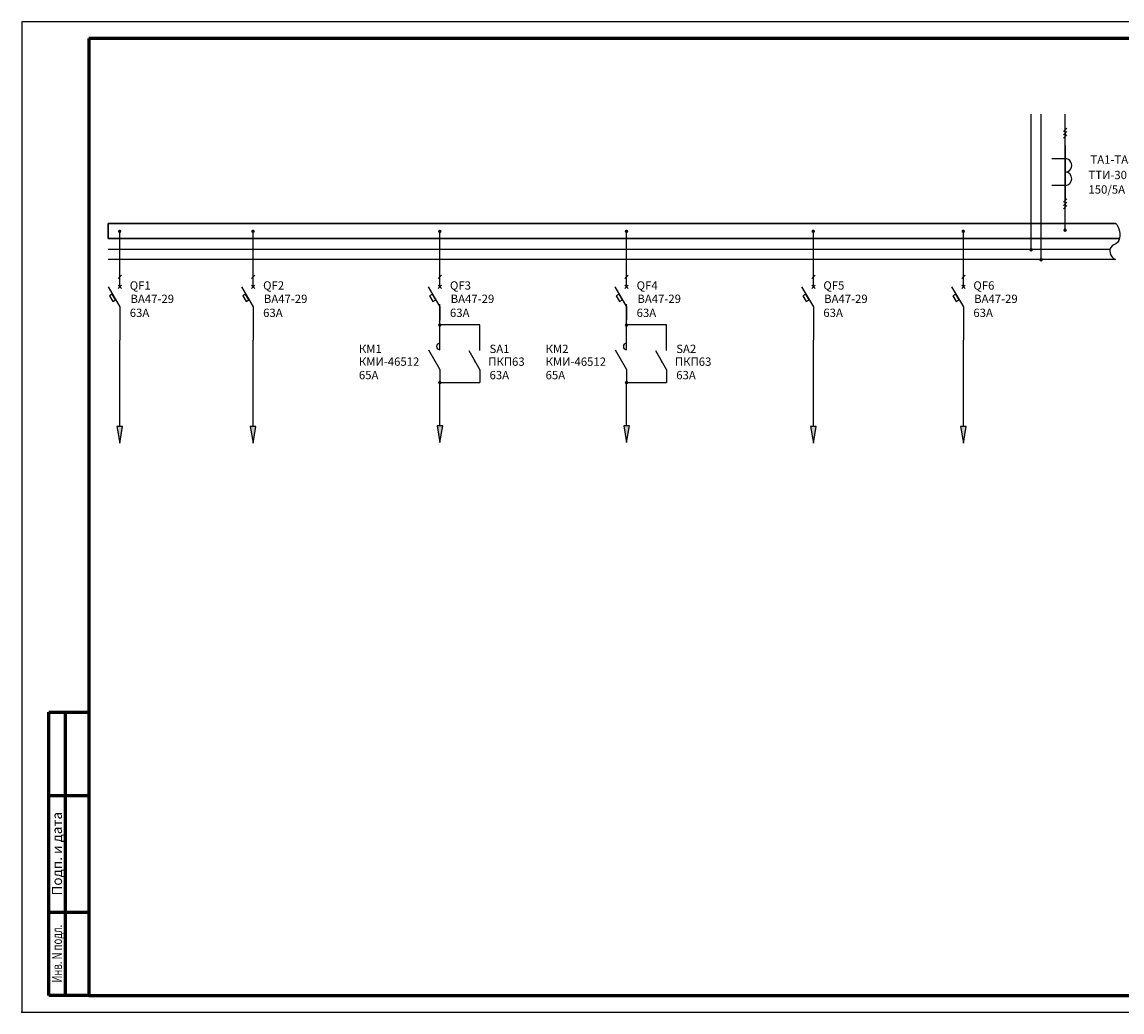
# Model space of a CAD drawing. Units: millimetres. Extents: x 38789 to 40049, y 4492 to 4789.
# Drawn here: x 38789 to 39119, y 4492 to 4789 of the extents above; entities that cross this region are included whole.
import ezdxf
from ezdxf.enums import TextEntityAlignment as Align

# ---------------------------------------------------------------- set-up
doc = ezdxf.new("R2010")
doc.units = ezdxf.units.MM
doc.layers.add('Штамп', color=7, linetype='Continuous', lineweight=18)
doc.layers.add('Электрические линии', color=7, linetype='Continuous', lineweight=25)
doc.styles.add('GOST 2.304', font='CS_Gost2304.shx', dxfattribs={"oblique": 15, "height": 2.5})
doc.styles.get("Standard").update_dxf_attribs({"font": 'arial.ttf'})

# ---------------------------------------------------------------- blocks, each defined once
blk = doc.blocks.new('трансформатор')
for p, q in [((0, 0), (0, -16)), ((0, -4), (-4, -4)), ((0, -12), (-4, -12))]:
    blk.add_line(p, q)
for centre, start, end in [((0.01, -6), 269.716, 90.284), ((0, -10), 270, 90)]:
    blk.add_arc(centre, 2, start, end)
at = {"oblique": 10}
for tag, p in [('ПРИМЕЧАНИЕ', (3, -0.56)), ('ПОЗИЦИЯ', (3, -5.5)), ('МАРКА', (12.5, -10)), ('НОМ_ЗНАЧЕНИЕ', (12, -14))]:
    blk.add_attdef(tag, p, '', height=3, dxfattribs=at)
blk = doc.blocks.new('3 фазы')
for p, q in [((2643.65, 2295.35), (2642.65, 2294.36)), ((2643.65, 2294.35), (2642.65, 2293.36)), ((2643.65, 2293.35), (2642.65, 2292.36)), ((2643.16, 2294.4), (2643.16, 2293.37))]:
    blk.add_line(p, q)
blk = doc.blocks.new('12')
for p, q in [((0, -4), (0, 0)), ((-3.5, -4), (0, -10)), ((0, -10), (0, -14))]:
    blk.add_line(p, q)
blk.add_arc((0, -3), 1, 90, 270)
at = {"oblique": 10}
for tag, p in [('ПРИМЕЧАНИЕ', (-24.18, -1.97)), ('ПОЗИЦИЯ', (-24.18, -5.8)), ('МАРКА', (-24.52, -14.17)), ('НОМ_ЗНАЧЕНИЕ', (-24.52, -19.24))]:
    blk.add_attdef(tag, p, '', height=3, dxfattribs=at)
blk = doc.blocks.new('13')
for p, q in [((1.4, -4.12), (1.4, -0.12)), ((1.4, -8.12), (1.4, -4.12)), ((-2.11, -8.12), (1.4, -14.12)), ((0.15, -11.98), (-0.86, -10.26)), ((1.4, -14.12), (1.4, -18.12))]:
    blk.add_line(p, q)
at = {"oblique": 10}
for tag, p in [('ПРИМЕЧАНИЕ', (4.4, -5.09)), ('ПОЗИЦИЯ', (4.4, -8.91)), ('МАРКА', (13.82, -12.91)), ('НОМ_ЗНАЧЕНИЕ', (4.4, -17.12))]:
    blk.add_attdef(tag, p, '', height=3, dxfattribs=at)
blk = doc.blocks.new('вык.авт')
for p, q in [((1.4, -4.12), (1.4, -0.12)), ((1.4, -8.12), (1.4, -4.12)), ((-2.11, -8.12), (1.4, -14.12)), ((0.9, -8.62), (1.9, -7.62)), ((0.9, -7.62), (1.9, -8.62)), ((0.9, -8.62), (1.9, -7.62)), ((-0.86, -10.26), (-1.72, -10.76)), ((-1.72, -10.76), (-0.71, -12.49)), ((0.15, -11.98), (-0.86, -10.26)), ((-0.71, -12.49), (0.15, -11.98)), ((1.4, -14.12), (1.4, -18.12))]:
    blk.add_line(p, q)
at = {"oblique": 10}
for tag, p in [('ПРИМЕЧАНИЕ', (4.4, -5.09)), ('ПОЗИЦИЯ', (4.4, -8.91)), ('МАРКА', (13.82, -12.91)), ('НОМ_ЗНАЧЕНИЕ', (4.4, -17.12))]:
    blk.add_attdef(tag, p, '', height=3, dxfattribs=at)

msp = doc.modelspace()

# ---------------------------------------------------------------- hatches: boundary and pattern name
for points in [[(38818.122, 4662.9), (38818.956, 4667.9), (38817.289, 4667.9)], [(38858.122, 4662.9), (38858.956, 4667.9), (38857.289, 4667.9)], [(38914.164, 4663.105), (38914.998, 4668.105), (38913.331, 4668.105)], [(38970.164, 4663.105), (38970.998, 4668.105), (38969.331, 4668.105)], [(39026.164, 4662.9), (39026.998, 4667.9), (39025.331, 4667.9)], [(39071.164, 4662.9), (39071.998, 4667.9), (39070.331, 4667.9)]]:
    msp.add_hatch(color=256).paths.add_polyline_path(points)
at = {"layer": 'Электрические линии', "lineweight": 25, "ltscale": 100}
h = msp.add_hatch(color=256, dxfattribs=at)
edge = h.paths.add_edge_path()
edge.add_arc((38818.082, 4726.444), 0.532, 0, 360)
h = msp.add_hatch(color=256, dxfattribs=at)
edge = h.paths.add_edge_path()
edge.add_arc((38858.082, 4726.444), 0.532, 0, 360)
h = msp.add_hatch(color=256, dxfattribs=at)
edge = h.paths.add_edge_path()
edge.add_arc((38914.124, 4726.427), 0.532, 0, 360)
h = msp.add_hatch(color=256, dxfattribs=at)
edge = h.paths.add_edge_path()
edge.add_arc((38970.124, 4726.427), 0.532, 0, 360)
h = msp.add_hatch(color=256, dxfattribs=at)
edge = h.paths.add_edge_path()
edge.add_arc((39026.124, 4726.444), 0.532, 0, 360)
h = msp.add_hatch(color=256, dxfattribs=at)
edge = h.paths.add_edge_path()
edge.add_arc((39071.124, 4726.444), 0.532, 0, 360)
h = msp.add_hatch(color=256, dxfattribs=at)
edge = h.paths.add_edge_path()
edge.add_arc((39101.671, 4726.766), 0.532, 0, 360)
h = msp.add_hatch(color=256, dxfattribs=at)
edge = h.paths.add_edge_path()
edge.add_arc((39091.473, 4720.899), 0.532, 0, 360)
h = msp.add_hatch(color=256, dxfattribs=at)
edge = h.paths.add_edge_path()
edge.add_arc((39094.473, 4717.899), 0.532, 0, 360)
h = msp.add_hatch(color=256, dxfattribs=at)
edge = h.paths.add_edge_path()
edge.add_arc((38914.124, 4698.299), 0.532, 0, 360)
h = msp.add_hatch(color=256, dxfattribs=at)
edge = h.paths.add_edge_path()
edge.add_arc((38970.124, 4698.299), 0.532, 0, 360)
h = msp.add_hatch(color=256, dxfattribs=at)
edge = h.paths.add_edge_path()
edge.add_arc((38914.134, 4681.048), 0.532, 0, 360)
h = msp.add_hatch(color=256, dxfattribs=at)
edge = h.paths.add_edge_path()
edge.add_arc((38970.134, 4681.048), 0.532, 0, 360)

# ---------------------------------------------------------------- linework, layer by layer
at = {"color": 0, "ltscale": 100}
msp.add_line((39606.036, 4789.235), (38788.803, 4789.235), dxfattribs=at)
at = {"ltscale": 100}
for p, q in [((38788.803, 4789.235), (38788.803, 4492.235)), ((38818.122, 4717.74), (38818.122, 4726.569)), ((38818.122, 4717.74), (38818.122, 4726.569)), ((38858.122, 4717.74), (38858.122, 4726.569)), ((38914.164, 4717.74), (38914.164, 4726.569)), ((38914.164, 4718.922), (38914.164, 4726.552)), ((38970.164, 4717.74), (38970.164, 4726.569)), ((38970.164, 4718.922), (38970.164, 4726.552)), ((39026.164, 4717.74), (39026.164, 4726.569)), ((39071.164, 4717.74), (39071.164, 4726.518)), ((38817.623, 4712.243), (38818.622, 4713.236)), ((38857.623, 4712.243), (38858.622, 4713.236)), ((38913.665, 4712.243), (38914.664, 4713.236)), ((38969.665, 4712.243), (38970.664, 4713.236)), ((39025.665, 4712.243), (39026.664, 4713.236)), ((39070.665, 4712.243), (39071.664, 4713.236)), ((38914.164, 4694.853), (38914.164, 4704.584)), ((38970.164, 4694.853), (38970.164, 4704.584)), ((38818.122, 4699.74), (38818.122, 4693.74)), ((38858.122, 4699.74), (38858.122, 4693.74)), ((39026.164, 4699.74), (39026.164, 4693.74)), ((39071.164, 4699.74), (39071.164, 4693.74)), ((38926.164, 4698.374), (38914.164, 4698.374)), ((38982.164, 4698.374), (38970.164, 4698.374)), ((38914.164, 4681.094), (38926.164, 4681.094)), ((38970.164, 4681.094), (38982.164, 4681.094)), ((38788.803, 4492.235), (39606.036, 4492.235))]:
    msp.add_line(p, q, dxfattribs=at)
at = {"lineweight": 60, "ltscale": 100}
for p, q in [((38808.803, 4784.235), (38808.803, 4497.235)), ((38808.803, 4497.235), (39601.036, 4497.235))]:
    msp.add_line(p, q, dxfattribs=at)
for p, q in [((39026.164, 4718.923), (39026.164, 4720.956)), ((38818.122, 4667.9), (38818.122, 4693.74)), ((38858.122, 4667.9), (38858.122, 4693.74)), ((39026.164, 4667.9), (39026.164, 4693.74)), ((39071.164, 4667.9), (39071.164, 4693.74)), ((38914.164, 4668.105), (38914.164, 4681.094)), ((38970.164, 4668.105), (38970.164, 4681.094)), ((38818.956, 4667.9), (38817.289, 4667.9)), ((38817.289, 4667.9), (38818.122, 4662.9)), ((38818.122, 4662.9), (38818.956, 4667.9)), ((38858.956, 4667.9), (38857.289, 4667.9)), ((38857.289, 4667.9), (38858.122, 4662.9)), ((38858.122, 4662.9), (38858.956, 4667.9)), ((38914.998, 4668.105), (38913.331, 4668.105)), ((38913.331, 4668.105), (38914.164, 4663.105)), ((38914.164, 4663.105), (38914.998, 4668.105)), ((38970.998, 4668.105), (38969.331, 4668.105)), ((38969.331, 4668.105), (38970.164, 4663.105)), ((38970.164, 4663.105), (38970.998, 4668.105)), ((39026.998, 4667.9), (39025.331, 4667.9)), ((39025.331, 4667.9), (39026.164, 4662.9)), ((39026.164, 4662.9), (39026.998, 4667.9)), ((39071.998, 4667.9), (39070.331, 4667.9)), ((39070.331, 4667.9), (39071.164, 4662.9)), ((39071.164, 4662.9), (39071.998, 4667.9))]:
    msp.add_line(p, q)
at = {"ltscale": 100}
for points in [[(39091.514, 4720.973), (39091.514, 4761.602)], [(39094.514, 4717.973), (39094.514, 4761.602)], [(39101.712, 4726.84), (39101.712, 4761.602)], [(39115.099, 4720.973), (38814.613, 4720.973)], [(39116.803, 4717.973), (38814.613, 4717.973)]]:
    msp.add_lwpolyline(points, dxfattribs=at)
msp.add_lwpolyline([(39116.898, 4728.819, -0.0851728), (39117.809, 4727.234, -0.1371536), (39118.037, 4724.354, -0.2672222), (39116.288, 4722.343, 0.3367873), (39115.069, 4720.515, 0.1850079), (39115.94, 4718.601, 0.0745198), (39116.803, 4717.973)], format="xyb", dxfattribs=at)
msp.add_point((38788.803, 4492.235), dxfattribs=at)
at = {"layer": 'Штамп', "color": 0, "linetype": 'Continuous', "lineweight": 60, "ltscale": 0.5}
msp.add_line((39601.036, 4784.235), (38808.803, 4784.235), dxfattribs=at)
at = {"layer": 'Штамп', "linetype": 'Continuous', "lineweight": 60}
for p, q in [((38796.803, 4497.235), (38796.803, 4582.235)), ((38796.803, 4582.235), (38808.803, 4582.235)), ((38801.803, 4497.235), (38801.803, 4582.235)), ((38796.803, 4557.235), (38808.803, 4557.235)), ((38796.803, 4522.235), (38808.803, 4522.235)), ((38808.803, 4497.235), (38796.803, 4497.235))]:
    msp.add_line(p, q, dxfattribs=at)
at = {"layer": 'Электрические линии', "lineweight": 30, "ltscale": 100}
for p, q in [((39116.898, 4728.819), (38814.613, 4728.819)), ((38814.613, 4728.819), (38814.613, 4724.319)), ((38814.613, 4724.319), (39118.03, 4724.319))]:
    msp.add_line(p, q, dxfattribs=at)
at = {"layer": 'Электрические линии'}
for p, q in [((38914.164, 4673.969), (38914.164, 4679.969)), ((38970.164, 4673.969), (38970.164, 4679.969))]:
    msp.add_line(p, q, dxfattribs=at)

# ---------------------------------------------------------------- block references
at = {"ltscale": 100}
for p in [(36458.556, 2462.003), (36458.556, 2440.847)]:
    msp.add_blockref('3 фазы', p, dxfattribs=at)
ref = msp.add_blockref('трансформатор', (39101.692, 4752.221), dxfattribs=at)
ref.add_attrib('ПОЗИЦИЯ', 'TA1-TA3', (39109.285, 4746.721), dxfattribs={"height": 2.5, "style": 'GOST 2.304', "oblique": 15})
ref.add_attrib('МАРКА', 'ТТИ-30', (39108.689, 4742.086), dxfattribs={"height": 2.5, "style": 'GOST 2.304', "oblique": 15})
ref.add_attrib('НОМ_ЗНАЧЕНИЕ', '150/5А', (39108.689, 4737.743), dxfattribs={"height": 2.5, "style": 'GOST 2.304', "oblique": 15})
ref = msp.add_blockref('вык.авт', (38816.722, 4717.859), dxfattribs=at)
ref.add_attrib('МАРКА', 'ВА47-29', (38821.345, 4704.946), dxfattribs={"height": 2.5, "style": 'GOST 2.304', "oblique": 15})
ref.add_attrib('ПОЗИЦИЯ', 'QF1', (38821.122, 4708.944), dxfattribs={"height": 2.5, "style": 'GOST 2.304', "oblique": 15})
ref.add_attrib('НОМ_ЗНАЧЕНИЕ', '63А', (38821.122, 4700.74), dxfattribs={"height": 2.5, "style": 'GOST 2.304', "oblique": 15})
ref = msp.add_blockref('вык.авт', (38856.722, 4717.859), dxfattribs=at)
ref.add_attrib('МАРКА', 'ВА47-29', (38861.345, 4704.946), dxfattribs={"height": 2.5, "style": 'GOST 2.304', "oblique": 15})
ref.add_attrib('ПОЗИЦИЯ', 'QF2', (38861.122, 4708.944), dxfattribs={"height": 2.5, "style": 'GOST 2.304', "oblique": 15})
ref.add_attrib('НОМ_ЗНАЧЕНИЕ', '63А', (38861.122, 4700.74), dxfattribs={"height": 2.5, "style": 'GOST 2.304', "oblique": 15})
ref = msp.add_blockref('вык.авт', (38912.764, 4717.859), dxfattribs=at)
ref.add_attrib('МАРКА', 'ВА47-29', (38917.387, 4704.946), dxfattribs={"height": 2.5, "style": 'GOST 2.304', "oblique": 15})
ref.add_attrib('ПОЗИЦИЯ', 'QF3', (38917.164, 4708.944), dxfattribs={"height": 2.5, "style": 'GOST 2.304', "oblique": 15})
ref.add_attrib('НОМ_ЗНАЧЕНИЕ', '63А', (38917.164, 4700.74), dxfattribs={"height": 2.5, "style": 'GOST 2.304', "oblique": 15})
ref = msp.add_blockref('вык.авт', (38968.764, 4717.859), dxfattribs=at)
ref.add_attrib('МАРКА', 'ВА47-29', (38973.387, 4704.946), dxfattribs={"height": 2.5, "style": 'GOST 2.304', "oblique": 15})
ref.add_attrib('ПОЗИЦИЯ', 'QF4', (38973.164, 4708.944), dxfattribs={"height": 2.5, "style": 'GOST 2.304', "oblique": 15})
ref.add_attrib('НОМ_ЗНАЧЕНИЕ', '63А', (38973.164, 4700.74), dxfattribs={"height": 2.5, "style": 'GOST 2.304', "oblique": 15})
ref = msp.add_blockref('вык.авт', (39024.764, 4717.859), dxfattribs=at)
ref.add_attrib('МАРКА', 'ВА47-29', (39029.387, 4704.946), dxfattribs={"height": 2.5, "style": 'GOST 2.304', "oblique": 15})
ref.add_attrib('ПОЗИЦИЯ', 'QF5', (39029.164, 4708.944), dxfattribs={"height": 2.5, "style": 'GOST 2.304', "oblique": 15})
ref.add_attrib('НОМ_ЗНАЧЕНИЕ', '63А', (39029.164, 4700.74), dxfattribs={"height": 2.5, "style": 'GOST 2.304', "oblique": 15})
ref = msp.add_blockref('вык.авт', (39069.764, 4717.859), dxfattribs=at)
ref.add_attrib('МАРКА', 'ВА47-29', (39074.387, 4704.946), dxfattribs={"height": 2.5, "style": 'GOST 2.304', "oblique": 15})
ref.add_attrib('ПОЗИЦИЯ', 'QF6', (39074.164, 4708.944), dxfattribs={"height": 2.5, "style": 'GOST 2.304', "oblique": 15})
ref.add_attrib('НОМ_ЗНАЧЕНИЕ', '63А', (39074.164, 4700.74), dxfattribs={"height": 2.5, "style": 'GOST 2.304', "oblique": 15})
ref = msp.add_blockref('13', (38924.82, 4698.488), dxfattribs=dict(at, xscale=0.96, yscale=0.96, zscale=0.96))
ref.add_attrib('МАРКА', 'ПКП63', (38928.661, 4686.091), dxfattribs={"height": 2.5, "style": 'GOST 2.304', "oblique": 15})
ref.add_attrib('ПОЗИЦИЯ', 'SA1', (38929.044, 4689.93), dxfattribs={"height": 2.5, "style": 'GOST 2.304', "oblique": 15})
ref.add_attrib('НОМ_ЗНАЧЕНИЕ', '63A', (38929.044, 4682.054), dxfattribs={"height": 2.5, "style": 'GOST 2.304', "oblique": 15})
ref = msp.add_blockref('13', (38980.82, 4698.488), dxfattribs=dict(at, xscale=0.96, yscale=0.96, zscale=0.96))
ref.add_attrib('МАРКА', 'ПКП63', (38984.661, 4686.091), dxfattribs={"height": 2.5, "style": 'GOST 2.304', "oblique": 15})
ref.add_attrib('ПОЗИЦИЯ', 'SA2', (38985.044, 4689.93), dxfattribs={"height": 2.5, "style": 'GOST 2.304', "oblique": 15})
ref.add_attrib('НОМ_ЗНАЧЕНИЕ', '63A', (38985.044, 4682.054), dxfattribs={"height": 2.5, "style": 'GOST 2.304', "oblique": 15})
ref = msp.add_blockref('12', (38914.165, 4694.853), dxfattribs=dict(at, xscale=0.9827999999996974, yscale=0.9827999999996974, zscale=0.9827999999996974))
ref.add_attrib('МАРКА', 'КМИ-46512', (38889.856, 4686.091), dxfattribs={"height": 2.5, "style": 'GOST 2.304', "oblique": 15})
ref.add_attrib('ПОЗИЦИЯ', 'КМ1', (38889.856, 4689.93), dxfattribs={"height": 2.5, "style": 'GOST 2.304', "oblique": 15})
ref.add_attrib('НОМ_ЗНАЧЕНИЕ', '65А', (38889.856, 4682.054), dxfattribs={"height": 2.5, "style": 'GOST 2.304', "oblique": 15})
ref = msp.add_blockref('12', (38970.165, 4694.853), dxfattribs=dict(at, xscale=0.9827999999996974, yscale=0.9827999999996974, zscale=0.9827999999996974))
ref.add_attrib('МАРКА', 'КМИ-46512', (38945.856, 4686.091), dxfattribs={"height": 2.5, "style": 'GOST 2.304', "oblique": 15})
ref.add_attrib('ПОЗИЦИЯ', 'КМ2', (38945.856, 4689.93), dxfattribs={"height": 2.5, "style": 'GOST 2.304', "oblique": 15})
ref.add_attrib('НОМ_ЗНАЧЕНИЕ', '65А', (38945.856, 4682.054), dxfattribs={"height": 2.5, "style": 'GOST 2.304', "oblique": 15})

# ---------------------------------------------------------------- texts
at = {"layer": 'Штамп', "color": 0, "style": 'GOST 2.304', "oblique": 15}
msp.add_text('Подп. и дата', height=3, rotation=90, dxfattribs=at).set_placement((38799.303, 4539.735), align=Align.MIDDLE_CENTER)
at = {"layer": 'Штамп', "color": 0, "style": 'GOST 2.304', "oblique": 15, "width": 0.7}
msp.add_text('Инв. N подл.', height=3, rotation=90, dxfattribs=at).set_placement((38799.303, 4509.735), align=Align.MIDDLE_CENTER)

doc.saveas('drawing.dxf')
